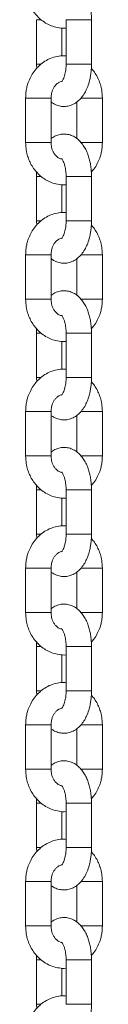
# Model space of a CAD drawing. Units: millimetres. Extents: x -10260 to 7788, y -5980 to 2661.
# Drawn here: x -5138 to -5120, y 702 to 934 of the extents above; entities that cross this region are included whole.
import ezdxf

# ---------------------------------------------------------------- set-up
doc = ezdxf.new("R2010")
doc.units = ezdxf.units.MM

msp = doc.modelspace()

# ---------------------------------------------------------------- linework, layer by layer
at = {"color": 7, "linetype": 'Continuous', "lineweight": 15}
for p, q in [((-5135.65, 934.43), (-5135.65, 923.93)), ((-5129.65, 925.91), (-5129.65, 932.48)), ((-5128.65, 934.43), (-5128.65, 923.93)), ((-5122.65, 923.93), (-5122.65, 934.43)), ((-5135.65, 923.93), (-5135.6, 922.92)), ((-5138.21, 915.93), (-5138.21, 905.43)), ((-5132.21, 905.43), (-5132.21, 915.93)), ((-5126.09, 915.02), (-5126.09, 906.33)), ((-5120.09, 905.43), (-5120.09, 915.93)), ((-5135.65, 897.43), (-5135.65, 886.93)), ((-5129.65, 888.91), (-5129.65, 895.48)), ((-5128.65, 897.43), (-5128.65, 886.93)), ((-5122.65, 886.93), (-5122.65, 897.43)), ((-5135.65, 886.93), (-5135.6, 885.92)), ((-5138.21, 878.93), (-5138.21, 868.43)), ((-5132.21, 868.43), (-5132.21, 878.93)), ((-5120.09, 868.43), (-5120.09, 878.93)), ((-5126.09, 878.02), (-5126.09, 869.33)), ((-5135.65, 860.43), (-5135.65, 849.93)), ((-5128.65, 860.43), (-5128.65, 849.93)), ((-5122.65, 849.93), (-5122.65, 860.43)), ((-5129.65, 851.91), (-5129.65, 858.48)), ((-5135.65, 849.93), (-5135.6, 848.92)), ((-5138.21, 841.93), (-5138.21, 831.43)), ((-5132.21, 831.43), (-5132.21, 841.93)), ((-5120.09, 831.43), (-5120.09, 841.93)), ((-5126.09, 841.02), (-5126.09, 832.33)), ((-5135.65, 823.43), (-5135.65, 812.93)), ((-5128.65, 823.43), (-5128.65, 812.93)), ((-5122.65, 812.93), (-5122.65, 823.43)), ((-5129.65, 814.91), (-5129.65, 821.48)), ((-5135.65, 812.93), (-5135.6, 811.92)), ((-5138.21, 804.93), (-5138.21, 794.43)), ((-5132.21, 794.43), (-5132.21, 804.93)), ((-5120.09, 794.43), (-5120.09, 804.93)), ((-5126.09, 804.02), (-5126.09, 795.33)), ((-5135.65, 786.43), (-5135.65, 775.93)), ((-5128.65, 786.43), (-5128.65, 775.93)), ((-5122.65, 775.93), (-5122.65, 786.43)), ((-5129.65, 777.91), (-5129.65, 784.48)), ((-5135.65, 775.93), (-5135.6, 774.92)), ((-5138.21, 767.93), (-5138.21, 757.43)), ((-5132.21, 757.43), (-5132.21, 767.93)), ((-5120.09, 757.43), (-5120.09, 767.93)), ((-5126.09, 767.02), (-5126.09, 758.33)), ((-5135.65, 749.43), (-5135.65, 738.93)), ((-5128.65, 749.43), (-5128.65, 738.93)), ((-5122.65, 738.93), (-5122.65, 749.43)), ((-5129.65, 740.91), (-5129.65, 747.48)), ((-5135.65, 738.93), (-5135.6, 737.92)), ((-5138.21, 730.93), (-5138.21, 720.43)), ((-5132.21, 720.43), (-5132.21, 730.93)), ((-5120.09, 720.43), (-5120.09, 730.93)), ((-5126.09, 730.02), (-5126.09, 721.33)), ((-5135.65, 712.43), (-5135.65, 701.93)), ((-5128.65, 712.43), (-5128.65, 701.93)), ((-5122.65, 701.93), (-5122.65, 712.43)), ((-5129.65, 703.91), (-5129.65, 710.48)), ((-5135.65, 701.93), (-5135.6, 700.92))]:
    msp.add_line(p, q, dxfattribs=at)
at = {"color": 8, "linetype": 'Continuous', "lineweight": 15}
for p, q in [((-5135.65, 934.43), (-5134.6, 934.43)), ((-5128.65, 934.43), (-5124.15, 934.43)), ((-5124.15, 934.43), (-5122.65, 934.43)), ((-5134.58, 923.93), (-5135.65, 923.93)), ((-5128.65, 923.93), (-5122.65, 923.93)), ((-5133.71, 915.93), (-5138.21, 915.93)), ((-5133.71, 915.93), (-5132.21, 915.93)), ((-5125.13, 915.93), (-5120.09, 915.93)), ((-5137.81, 905.43), (-5138.21, 905.43)), ((-5132.21, 905.43), (-5137.81, 905.43)), ((-5120.09, 905.43), (-5125.15, 905.43)), ((-5135.65, 897.43), (-5134.6, 897.43)), ((-5128.65, 897.43), (-5124.15, 897.43)), ((-5124.15, 897.43), (-5122.65, 897.43)), ((-5134.58, 886.93), (-5135.65, 886.93)), ((-5128.65, 886.93), (-5122.65, 886.93)), ((-5133.71, 878.93), (-5138.21, 878.93)), ((-5132.21, 878.93), (-5133.71, 878.93)), ((-5125.13, 878.93), (-5120.09, 878.93)), ((-5137.81, 868.43), (-5138.21, 868.43)), ((-5132.21, 868.43), (-5137.81, 868.43)), ((-5120.09, 868.43), (-5125.15, 868.43)), ((-5135.65, 860.43), (-5134.6, 860.43)), ((-5128.65, 860.43), (-5124.15, 860.43)), ((-5124.15, 860.43), (-5122.65, 860.43)), ((-5134.58, 849.93), (-5135.65, 849.93)), ((-5128.65, 849.93), (-5122.65, 849.93)), ((-5133.71, 841.93), (-5138.21, 841.93)), ((-5132.21, 841.93), (-5133.71, 841.93)), ((-5125.13, 841.93), (-5120.09, 841.93)), ((-5137.81, 831.43), (-5138.21, 831.43)), ((-5132.21, 831.43), (-5137.81, 831.43)), ((-5120.09, 831.43), (-5125.15, 831.43)), ((-5135.65, 823.43), (-5134.6, 823.43)), ((-5128.65, 823.43), (-5124.15, 823.43)), ((-5124.15, 823.43), (-5122.65, 823.43)), ((-5134.58, 812.93), (-5135.65, 812.93)), ((-5128.65, 812.93), (-5122.65, 812.93)), ((-5138.21, 804.93), (-5137.81, 804.93)), ((-5137.81, 804.93), (-5132.21, 804.93)), ((-5125.17, 804.93), (-5120.09, 804.93)), ((-5138.21, 794.43), (-5133.71, 794.43)), ((-5133.71, 794.43), (-5132.21, 794.43)), ((-5125.17, 794.43), (-5120.09, 794.43)), ((-5134.58, 786.43), (-5135.65, 786.43)), ((-5122.65, 786.43), (-5128.65, 786.43)), ((-5134.56, 775.93), (-5135.65, 775.93)), ((-5124.15, 775.93), (-5128.65, 775.93)), ((-5122.65, 775.93), (-5124.15, 775.93)), ((-5133.71, 767.93), (-5138.21, 767.93)), ((-5132.21, 767.93), (-5133.71, 767.93)), ((-5125.13, 767.93), (-5120.09, 767.93)), ((-5137.81, 757.43), (-5138.21, 757.43)), ((-5132.21, 757.43), (-5137.81, 757.43)), ((-5120.09, 757.43), (-5125.15, 757.43)), ((-5134.58, 749.43), (-5135.65, 749.43)), ((-5122.65, 749.43), (-5128.65, 749.43)), ((-5134.56, 738.93), (-5135.65, 738.93)), ((-5124.15, 738.93), (-5128.65, 738.93)), ((-5122.65, 738.93), (-5124.15, 738.93)), ((-5138.21, 730.93), (-5137.81, 730.93)), ((-5137.81, 730.93), (-5132.21, 730.93)), ((-5125.17, 730.93), (-5120.09, 730.93)), ((-5138.21, 720.43), (-5133.71, 720.43)), ((-5133.71, 720.43), (-5132.21, 720.43)), ((-5125.17, 720.43), (-5120.09, 720.43)), ((-5134.58, 712.43), (-5135.65, 712.43)), ((-5122.65, 712.43), (-5128.65, 712.43)), ((-5134.56, 701.93), (-5135.65, 701.93)), ((-5124.15, 701.93), (-5128.65, 701.93)), ((-5122.65, 701.93), (-5124.15, 701.93))]:
    msp.add_line(p, q, dxfattribs=at)
at = {"color": 7, "linetype": 'Continuous', "lineweight": 15}
for points, knots in [([(-5122.65, 934.43), (-5122.67, 935.02), (-5122.69, 935.84), (-5122.85, 937.03), (-5123.03, 938.02), (-5123.33, 939.14), (-5123.74, 940.24), (-5124.27, 941.29), (-5124.93, 942.26), (-5125.73, 943.11), (-5126.66, 943.79), (-5127.72, 944.26), (-5128.89, 944.48), (-5130.13, 944.38), (-5131.28, 944), (-5131.92, 943.55), (-5132.21, 943.34)], [0, 0, 0, 0, 0.093958, 0.1322706, 0.1953825, 0.2601104, 0.3291492, 0.4009652, 0.4750982, 0.5499322, 0.6240454, 0.6973568, 0.7713237, 0.8482734, 0.9313348, 1, 1, 1, 1]), ([(-5138.21, 942.43), (-5138.18, 941.8), (-5138.14, 940.92), (-5137.87, 939.66), (-5137.56, 938.62), (-5137.04, 937.44), (-5136.34, 936.28), (-5135.46, 935.2), (-5134.4, 934.23), (-5133.17, 933.42), (-5131.8, 932.81), (-5130.31, 932.49), (-5129.23, 932.37), (-5128.68, 932.45), (-5128.65, 932.46)], [0, 0, 0, 0, 0.117821, 0.164665, 0.242425, 0.323036, 0.409425, 0.499625, 0.592945, 0.688941, 0.787515, 0.888847, 0.993463, 1, 1, 1, 1]), ([(-5128.65, 925.88), (-5128.95, 925.9), (-5129.8, 925.97), (-5131.15, 925.73), (-5132.64, 925.22), (-5134, 924.44), (-5135.2, 923.44), (-5136.23, 922.26), (-5137.02, 920.97), (-5137.57, 919.72), (-5137.91, 918.58), (-5138.16, 917.35), (-5138.19, 916.46), (-5138.21, 915.93)], [0, 0, 0, 0, 0.060197, 0.168947, 0.270944, 0.373152, 0.475289, 0.576581, 0.675144, 0.765103, 0.83386, 0.900488, 1, 1, 1, 1]), ([(-5132.21, 915.04), (-5132.02, 914.89), (-5131.52, 914.5), (-5130.58, 914.11), (-5129.41, 913.89), (-5128.17, 913.98), (-5126.98, 914.39), (-5125.91, 915.09), (-5125, 916), (-5124.26, 917.08), (-5123.65, 918.32), (-5123.22, 919.59), (-5122.94, 920.78), (-5122.77, 921.85), (-5122.67, 922.88), (-5122.66, 923.59), (-5122.65, 923.93)], [0, 0, 0, 0, 0.047338, 0.120599, 0.194528, 0.271431, 0.354445, 0.433, 0.516132, 0.600988, 0.680459, 0.767708, 0.833236, 0.88552, 0.945858, 1, 1, 1, 1]), ([(-5128.65, 923.93), (-5128.66, 923.51), (-5128.68, 922.93), (-5128.8, 922.14), (-5128.92, 921.53), (-5129.1, 920.91), (-5129.31, 920.4), (-5129.52, 920.03), (-5129.69, 919.81), (-5129.71, 919.79), (-5129.72, 919.78)], [0, 0, 0, 0, 0.195893, 0.271828, 0.394661, 0.516169, 0.639766, 0.761588, 0.881637, 1, 1, 1, 1]), ([(-5120.09, 915.93), (-5120.12, 916.56), (-5120.16, 917.44), (-5120.43, 918.7), (-5120.74, 919.74), (-5121.27, 920.92), (-5121.9, 922.01), (-5122.44, 922.63), (-5122.68, 922.92)], [0, 0, 0, 0, 0.244406, 0.341603, 0.502914, 0.670132, 0.84936, 1, 1, 1, 1]), ([(-5132.21, 915.93), (-5132.19, 916.31), (-5132.16, 916.84), (-5131.95, 917.56), (-5131.71, 918.14), (-5131.34, 918.74), (-5130.88, 919.25), (-5130.33, 919.65), (-5129.95, 919.78), (-5129.75, 919.85)], [0, 0, 0, 0, 0.1930802, 0.2704525, 0.3984787, 0.5315296, 0.6760345, 0.8318916, 1, 1, 1, 1]), ([(-5122.65, 897.43), (-5122.67, 898.02), (-5122.69, 898.84), (-5122.85, 900.03), (-5123.03, 901.02), (-5123.33, 902.14), (-5123.74, 903.24), (-5124.27, 904.29), (-5124.93, 905.26), (-5125.73, 906.11), (-5126.66, 906.79), (-5127.72, 907.26), (-5128.89, 907.48), (-5130.13, 907.38), (-5131.28, 907), (-5131.92, 906.55), (-5132.21, 906.34)], [0, 0, 0, 0, 0.093958, 0.132271, 0.195383, 0.260105, 0.32915, 0.400961, 0.475094, 0.549932, 0.624046, 0.697357, 0.771324, 0.848274, 0.931338, 1, 1, 1, 1]), ([(-5138.21, 905.43), (-5138.18, 904.8), (-5138.14, 903.92), (-5137.87, 902.66), (-5137.56, 901.62), (-5137.04, 900.44), (-5136.34, 899.28), (-5135.46, 898.2), (-5134.4, 897.23), (-5133.17, 896.42), (-5131.8, 895.81), (-5130.31, 895.48), (-5129.23, 895.37), (-5128.68, 895.45), (-5128.65, 895.46)], [0, 0, 0, 0, 0.117814, 0.164666, 0.24242, 0.323031, 0.40942, 0.499621, 0.592942, 0.688942, 0.787517, 0.888847, 0.993464, 1, 1, 1, 1]), ([(-5129.74, 901.54), (-5129.83, 901.55), (-5130.13, 901.61), (-5130.64, 901.92), (-5131.2, 902.44), (-5131.63, 903.06), (-5131.91, 903.69), (-5132.15, 904.46), (-5132.19, 905.05), (-5132.21, 905.43)], [0, 0, 0, 0, 0.077016, 0.259688, 0.425879, 0.575013, 0.698445, 0.805785, 1, 1, 1, 1]), ([(-5122.7, 898.44), (-5122.5, 898.67), (-5121.95, 899.28), (-5121.28, 900.4), (-5120.73, 901.64), (-5120.39, 902.79), (-5120.15, 904.01), (-5120.11, 904.9), (-5120.09, 905.43)], [0, 0, 0, 0, 0.123662, 0.327654, 0.513839, 0.656144, 0.794043, 1, 1, 1, 1]), ([(-5129.71, 901.58), (-5129.72, 901.58), (-5129.74, 901.6), (-5129.63, 901.5), (-5129.43, 901.2), (-5129.18, 900.68), (-5128.97, 900.03), (-5128.81, 899.33), (-5128.68, 898.49), (-5128.66, 897.85), (-5128.65, 897.43)], [0, 0, 0, 0, 0.021105, 0.157822, 0.292503, 0.428599, 0.580851, 0.697736, 0.803375, 1, 1, 1, 1]), ([(-5135.62, 898.45), (-5135.62, 898.44), (-5135.65, 898.11), (-5135.65, 897.77), (-5135.65, 897.43)], [0, 0, 0, 0, 0.002502, 1, 1, 1, 1]), ([(-5128.65, 888.88), (-5128.95, 888.9), (-5129.8, 888.97), (-5131.15, 888.73), (-5132.64, 888.22), (-5134, 887.44), (-5135.2, 886.44), (-5136.23, 885.26), (-5137.02, 883.97), (-5137.57, 882.72), (-5137.91, 881.58), (-5138.16, 880.35), (-5138.19, 879.46), (-5138.21, 878.93)], [0, 0, 0, 0, 0.060197, 0.168946, 0.270945, 0.373149, 0.47529, 0.576576, 0.675144, 0.765096, 0.833853, 0.900481, 1, 1, 1, 1]), ([(-5132.21, 878.04), (-5132.02, 877.89), (-5131.52, 877.5), (-5130.58, 877.11), (-5129.41, 876.89), (-5128.17, 876.98), (-5126.98, 877.39), (-5125.91, 878.09), (-5125, 879), (-5124.26, 880.08), (-5123.65, 881.32), (-5123.22, 882.59), (-5122.94, 883.78), (-5122.77, 884.85), (-5122.67, 885.88), (-5122.66, 886.59), (-5122.65, 886.93)], [0, 0, 0, 0, 0.047338, 0.120601, 0.19453, 0.271433, 0.354447, 0.433002, 0.516138, 0.600989, 0.680465, 0.767714, 0.833237, 0.885526, 0.945864, 1, 1, 1, 1]), ([(-5128.65, 886.93), (-5128.66, 886.51), (-5128.68, 885.93), (-5128.8, 885.14), (-5128.92, 884.53), (-5129.1, 883.91), (-5129.31, 883.4), (-5129.52, 883.03), (-5129.69, 882.81), (-5129.71, 882.79), (-5129.72, 882.78)], [0, 0, 0, 0, 0.195895, 0.271813, 0.394648, 0.516157, 0.639768, 0.761582, 0.881637, 1, 1, 1, 1]), ([(-5120.09, 878.93), (-5120.12, 879.56), (-5120.16, 880.44), (-5120.43, 881.7), (-5120.74, 882.74), (-5121.27, 883.92), (-5121.9, 885.01), (-5122.44, 885.63), (-5122.68, 885.92)], [0, 0, 0, 0, 0.244421, 0.341603, 0.502914, 0.670145, 0.849361, 1, 1, 1, 1]), ([(-5132.21, 878.93), (-5132.19, 879.31), (-5132.16, 879.84), (-5131.95, 880.56), (-5131.71, 881.14), (-5131.34, 881.74), (-5130.88, 882.25), (-5130.33, 882.63), (-5129.91, 882.84), (-5129.68, 882.86), (-5129.65, 882.86)], [0, 0, 0, 0, 0.187306, 0.262338, 0.386522, 0.515595, 0.655752, 0.80694, 0.974032, 1, 1, 1, 1]), ([(-5122.65, 860.43), (-5122.67, 861.02), (-5122.69, 861.84), (-5122.85, 863.03), (-5123.03, 864.02), (-5123.33, 865.14), (-5123.74, 866.24), (-5124.27, 867.29), (-5124.93, 868.26), (-5125.73, 869.11), (-5126.66, 869.79), (-5127.72, 870.26), (-5128.89, 870.48), (-5130.13, 870.38), (-5131.28, 870), (-5131.92, 869.55), (-5132.21, 869.34)], [0, 0, 0, 0, 0.093958, 0.1322706, 0.1953825, 0.2601104, 0.3291492, 0.4009652, 0.4750982, 0.5499322, 0.6240454, 0.6973568, 0.7713237, 0.8482734, 0.9313348, 1, 1, 1, 1]), ([(-5138.21, 868.43), (-5138.18, 867.8), (-5138.14, 866.92), (-5137.87, 865.66), (-5137.56, 864.62), (-5137.04, 863.44), (-5136.34, 862.28), (-5135.46, 861.2), (-5134.4, 860.23), (-5133.17, 859.42), (-5131.8, 858.81), (-5130.31, 858.49), (-5129.23, 858.37), (-5128.68, 858.45), (-5128.65, 858.46)], [0, 0, 0, 0, 0.117821, 0.164665, 0.242425, 0.323036, 0.409425, 0.499625, 0.592945, 0.688941, 0.787515, 0.888847, 0.993463, 1, 1, 1, 1]), ([(-5129.7, 864.53), (-5129.8, 864.55), (-5130.12, 864.6), (-5130.64, 864.92), (-5131.2, 865.44), (-5131.63, 866.06), (-5131.91, 866.69), (-5132.15, 867.46), (-5132.19, 868.05), (-5132.21, 868.43)], [0, 0, 0, 0, 0.086882, 0.267606, 0.432019, 0.579557, 0.701652, 0.807843, 1, 1, 1, 1]), ([(-5122.7, 861.44), (-5122.5, 861.67), (-5121.95, 862.28), (-5121.28, 863.4), (-5120.73, 864.64), (-5120.39, 865.79), (-5120.15, 867.01), (-5120.11, 867.9), (-5120.09, 868.43)], [0, 0, 0, 0, 0.123672, 0.327661, 0.51383, 0.656148, 0.794045, 1, 1, 1, 1]), ([(-5129.71, 864.58), (-5129.72, 864.58), (-5129.74, 864.6), (-5129.63, 864.5), (-5129.43, 864.2), (-5129.18, 863.68), (-5128.97, 863.03), (-5128.81, 862.33), (-5128.68, 861.49), (-5128.66, 860.85), (-5128.65, 860.43)], [0, 0, 0, 0, 0.021105, 0.157819, 0.292506, 0.428589, 0.580838, 0.697722, 0.803359, 1, 1, 1, 1]), ([(-5135.62, 861.45), (-5135.62, 861.44), (-5135.65, 861.11), (-5135.65, 860.77), (-5135.65, 860.43)], [0, 0, 0, 0, 0.002387, 1, 1, 1, 1]), ([(-5128.65, 851.88), (-5128.95, 851.9), (-5129.8, 851.97), (-5131.15, 851.73), (-5132.64, 851.22), (-5134, 850.44), (-5135.2, 849.44), (-5136.23, 848.26), (-5137.02, 846.97), (-5137.57, 845.72), (-5137.91, 844.58), (-5138.16, 843.35), (-5138.19, 842.46), (-5138.21, 841.93)], [0, 0, 0, 0, 0.060197, 0.168947, 0.270944, 0.373152, 0.475289, 0.576581, 0.675143, 0.765096, 0.83386, 0.900488, 1, 1, 1, 1]), ([(-5132.21, 841.04), (-5132.02, 840.89), (-5131.52, 840.5), (-5130.58, 840.11), (-5129.41, 839.89), (-5128.17, 839.98), (-5126.98, 840.39), (-5125.91, 841.09), (-5125, 842), (-5124.26, 843.08), (-5123.65, 844.32), (-5123.22, 845.59), (-5122.94, 846.78), (-5122.77, 847.85), (-5122.67, 848.88), (-5122.66, 849.59), (-5122.65, 849.93)], [0, 0, 0, 0, 0.047338, 0.120599, 0.194528, 0.271431, 0.354445, 0.433, 0.516132, 0.600988, 0.680459, 0.767708, 0.833236, 0.88552, 0.945858, 1, 1, 1, 1]), ([(-5128.65, 849.93), (-5128.66, 849.51), (-5128.68, 848.93), (-5128.8, 848.14), (-5128.92, 847.53), (-5129.1, 846.91), (-5129.31, 846.4), (-5129.52, 846.03), (-5129.69, 845.81), (-5129.71, 845.79), (-5129.72, 845.78)], [0, 0, 0, 0, 0.195893, 0.271828, 0.394661, 0.516169, 0.639766, 0.761588, 0.881637, 1, 1, 1, 1]), ([(-5120.09, 841.93), (-5120.12, 842.56), (-5120.16, 843.44), (-5120.43, 844.7), (-5120.74, 845.74), (-5121.27, 846.92), (-5121.9, 848.01), (-5122.44, 848.63), (-5122.68, 848.92)], [0, 0, 0, 0, 0.244406, 0.341603, 0.502914, 0.670132, 0.84936, 1, 1, 1, 1]), ([(-5132.21, 841.93), (-5132.19, 842.31), (-5132.16, 842.84), (-5131.95, 843.56), (-5131.71, 844.14), (-5131.34, 844.74), (-5130.88, 845.25), (-5130.33, 845.63), (-5129.91, 845.84), (-5129.68, 845.86), (-5129.65, 845.86)], [0, 0, 0, 0, 0.187288, 0.262339, 0.386524, 0.515584, 0.655754, 0.806935, 0.974033, 1, 1, 1, 1]), ([(-5122.65, 823.43), (-5122.67, 824.02), (-5122.69, 824.84), (-5122.85, 826.03), (-5123.03, 827.02), (-5123.33, 828.14), (-5123.74, 829.24), (-5124.27, 830.29), (-5124.93, 831.26), (-5125.73, 832.11), (-5126.66, 832.79), (-5127.72, 833.26), (-5128.89, 833.48), (-5130.13, 833.38), (-5131.28, 833), (-5131.92, 832.55), (-5132.21, 832.34)], [0, 0, 0, 0, 0.093958, 0.132271, 0.195383, 0.260105, 0.32915, 0.400961, 0.475094, 0.549932, 0.624046, 0.697357, 0.771324, 0.848274, 0.931338, 1, 1, 1, 1]), ([(-5138.21, 831.43), (-5138.18, 830.8), (-5138.14, 829.92), (-5137.87, 828.66), (-5137.56, 827.62), (-5137.04, 826.44), (-5136.34, 825.28), (-5135.46, 824.2), (-5134.4, 823.23), (-5133.17, 822.42), (-5131.8, 821.81), (-5130.31, 821.48), (-5129.23, 821.37), (-5128.68, 821.45), (-5128.65, 821.46)], [0, 0, 0, 0, 0.117821, 0.164672, 0.242425, 0.323036, 0.409425, 0.499625, 0.592945, 0.688944, 0.787518, 0.888848, 0.993464, 1, 1, 1, 1]), ([(-5129.74, 827.54), (-5129.83, 827.55), (-5130.13, 827.61), (-5130.64, 827.92), (-5131.2, 828.44), (-5131.63, 829.06), (-5131.91, 829.69), (-5132.15, 830.46), (-5132.19, 831.05), (-5132.21, 831.43)], [0, 0, 0, 0, 0.077015, 0.259682, 0.42587, 0.575001, 0.698431, 0.805768, 1, 1, 1, 1]), ([(-5122.7, 824.44), (-5122.5, 824.67), (-5121.95, 825.28), (-5121.28, 826.4), (-5120.73, 827.64), (-5120.39, 828.79), (-5120.15, 830.01), (-5120.11, 830.9), (-5120.09, 831.43)], [0, 0, 0, 0, 0.12366, 0.327649, 0.513831, 0.656134, 0.794031, 1, 1, 1, 1]), ([(-5129.71, 827.58), (-5129.72, 827.58), (-5129.74, 827.6), (-5129.63, 827.5), (-5129.43, 827.2), (-5129.18, 826.68), (-5128.97, 826.03), (-5128.81, 825.33), (-5128.68, 824.49), (-5128.66, 823.85), (-5128.65, 823.43)], [0, 0, 0, 0, 0.021105, 0.157822, 0.292503, 0.428599, 0.580851, 0.697736, 0.803375, 1, 1, 1, 1]), ([(-5135.62, 824.45), (-5135.62, 824.44), (-5135.65, 824.11), (-5135.65, 823.77), (-5135.65, 823.43)], [0, 0, 0, 0, 0.002502, 1, 1, 1, 1]), ([(-5128.65, 814.88), (-5128.95, 814.9), (-5129.8, 814.97), (-5131.15, 814.73), (-5132.64, 814.22), (-5134, 813.44), (-5135.2, 812.44), (-5136.23, 811.26), (-5137.02, 809.97), (-5137.57, 808.72), (-5137.91, 807.58), (-5138.16, 806.35), (-5138.19, 805.46), (-5138.21, 804.93)], [0, 0, 0, 0, 0.060197, 0.168946, 0.270945, 0.373149, 0.47529, 0.576576, 0.675144, 0.765096, 0.833853, 0.900481, 1, 1, 1, 1]), ([(-5132.21, 804.04), (-5132.02, 803.89), (-5131.52, 803.5), (-5130.58, 803.11), (-5129.41, 802.89), (-5128.17, 802.98), (-5126.98, 803.39), (-5125.91, 804.09), (-5125, 805), (-5124.26, 806.08), (-5123.65, 807.32), (-5123.22, 808.59), (-5122.94, 809.78), (-5122.77, 810.85), (-5122.67, 811.88), (-5122.66, 812.59), (-5122.65, 812.93)], [0, 0, 0, 0, 0.047338, 0.120601, 0.19453, 0.271433, 0.354447, 0.433002, 0.516138, 0.600989, 0.680465, 0.767714, 0.833237, 0.885526, 0.945864, 1, 1, 1, 1]), ([(-5128.65, 812.93), (-5128.66, 812.51), (-5128.68, 811.93), (-5128.8, 811.14), (-5128.92, 810.53), (-5129.1, 809.91), (-5129.31, 809.4), (-5129.52, 809.03), (-5129.69, 808.81), (-5129.71, 808.79), (-5129.72, 808.78)], [0, 0, 0, 0, 0.195895, 0.271813, 0.394648, 0.516157, 0.639768, 0.761582, 0.881637, 1, 1, 1, 1]), ([(-5120.09, 804.93), (-5120.12, 805.56), (-5120.16, 806.44), (-5120.43, 807.7), (-5120.74, 808.74), (-5121.27, 809.92), (-5121.9, 811.01), (-5122.44, 811.63), (-5122.68, 811.92)], [0, 0, 0, 0, 0.244421, 0.341603, 0.502914, 0.670145, 0.849361, 1, 1, 1, 1]), ([(-5132.21, 804.93), (-5132.19, 805.31), (-5132.16, 805.84), (-5131.95, 806.56), (-5131.71, 807.14), (-5131.34, 807.74), (-5130.88, 808.25), (-5130.33, 808.63), (-5129.91, 808.84), (-5129.68, 808.86), (-5129.65, 808.86)], [0, 0, 0, 0, 0.187306, 0.262338, 0.386522, 0.515595, 0.655752, 0.80694, 0.974032, 1, 1, 1, 1]), ([(-5122.65, 786.43), (-5122.67, 787.02), (-5122.69, 787.84), (-5122.85, 789.03), (-5123.03, 790.02), (-5123.33, 791.14), (-5123.74, 792.24), (-5124.27, 793.29), (-5124.93, 794.26), (-5125.73, 795.11), (-5126.66, 795.79), (-5127.72, 796.26), (-5128.89, 796.48), (-5130.13, 796.38), (-5131.28, 796), (-5131.92, 795.55), (-5132.21, 795.34)], [0, 0, 0, 0, 0.093958, 0.1322706, 0.1953825, 0.2601104, 0.3291492, 0.4009652, 0.4750982, 0.5499322, 0.6240454, 0.6973568, 0.7713237, 0.8482734, 0.9313348, 1, 1, 1, 1]), ([(-5138.21, 794.43), (-5138.18, 793.8), (-5138.14, 792.92), (-5137.87, 791.66), (-5137.56, 790.62), (-5137.04, 789.44), (-5136.34, 788.28), (-5135.46, 787.2), (-5134.4, 786.23), (-5133.17, 785.42), (-5131.8, 784.81), (-5130.31, 784.49), (-5129.23, 784.37), (-5128.68, 784.45), (-5128.65, 784.46)], [0, 0, 0, 0, 0.117821, 0.164665, 0.242425, 0.323036, 0.409425, 0.499625, 0.592945, 0.688941, 0.787515, 0.888847, 0.993463, 1, 1, 1, 1]), ([(-5129.7, 790.53), (-5129.8, 790.55), (-5130.12, 790.6), (-5130.64, 790.92), (-5131.2, 791.44), (-5131.63, 792.06), (-5131.91, 792.69), (-5132.15, 793.46), (-5132.19, 794.05), (-5132.21, 794.43)], [0, 0, 0, 0, 0.086882, 0.267606, 0.432019, 0.579557, 0.701652, 0.807843, 1, 1, 1, 1]), ([(-5122.7, 787.44), (-5122.5, 787.67), (-5121.95, 788.28), (-5121.28, 789.4), (-5120.73, 790.64), (-5120.39, 791.79), (-5120.15, 793.01), (-5120.11, 793.9), (-5120.09, 794.43)], [0, 0, 0, 0, 0.123672, 0.327661, 0.51383, 0.656148, 0.794045, 1, 1, 1, 1]), ([(-5129.71, 790.58), (-5129.72, 790.58), (-5129.74, 790.6), (-5129.63, 790.5), (-5129.43, 790.2), (-5129.18, 789.68), (-5128.97, 789.03), (-5128.81, 788.33), (-5128.68, 787.49), (-5128.66, 786.85), (-5128.65, 786.43)], [0, 0, 0, 0, 0.021105, 0.157819, 0.292506, 0.428589, 0.580838, 0.697722, 0.803359, 1, 1, 1, 1]), ([(-5135.62, 787.45), (-5135.62, 787.44), (-5135.65, 787.11), (-5135.65, 786.77), (-5135.65, 786.43)], [0, 0, 0, 0, 0.002387, 1, 1, 1, 1]), ([(-5128.65, 777.88), (-5128.95, 777.9), (-5129.8, 777.97), (-5131.15, 777.73), (-5132.64, 777.22), (-5134, 776.44), (-5135.2, 775.44), (-5136.23, 774.26), (-5137.02, 772.97), (-5137.57, 771.72), (-5137.91, 770.58), (-5138.16, 769.35), (-5138.19, 768.46), (-5138.21, 767.93)], [0, 0, 0, 0, 0.060197, 0.168947, 0.270944, 0.373152, 0.475289, 0.576581, 0.675143, 0.765096, 0.83386, 0.900488, 1, 1, 1, 1]), ([(-5132.21, 767.04), (-5132.02, 766.89), (-5131.52, 766.5), (-5130.58, 766.11), (-5129.41, 765.89), (-5128.17, 765.98), (-5126.98, 766.39), (-5125.91, 767.09), (-5125, 768), (-5124.26, 769.08), (-5123.65, 770.32), (-5123.22, 771.59), (-5122.94, 772.78), (-5122.77, 773.85), (-5122.67, 774.88), (-5122.66, 775.59), (-5122.65, 775.93)], [0, 0, 0, 0, 0.047338, 0.120599, 0.194528, 0.271431, 0.354445, 0.433, 0.516132, 0.600988, 0.680459, 0.767708, 0.833236, 0.88552, 0.945858, 1, 1, 1, 1]), ([(-5128.65, 775.93), (-5128.66, 775.51), (-5128.68, 774.93), (-5128.8, 774.14), (-5128.92, 773.53), (-5129.1, 772.91), (-5129.31, 772.4), (-5129.52, 772.03), (-5129.69, 771.81), (-5129.71, 771.79), (-5129.72, 771.78)], [0, 0, 0, 0, 0.195893, 0.271828, 0.394661, 0.516169, 0.639766, 0.761588, 0.881637, 1, 1, 1, 1]), ([(-5120.09, 767.93), (-5120.12, 768.56), (-5120.16, 769.44), (-5120.43, 770.7), (-5120.74, 771.74), (-5121.27, 772.92), (-5121.9, 774.01), (-5122.44, 774.63), (-5122.68, 774.92)], [0, 0, 0, 0, 0.244406, 0.341603, 0.502914, 0.670132, 0.84936, 1, 1, 1, 1]), ([(-5132.21, 767.93), (-5132.19, 768.31), (-5132.16, 768.84), (-5131.95, 769.56), (-5131.71, 770.14), (-5131.34, 770.74), (-5130.88, 771.25), (-5130.33, 771.65), (-5129.95, 771.78), (-5129.75, 771.85)], [0, 0, 0, 0, 0.1930802, 0.2704525, 0.3984787, 0.5315296, 0.6760345, 0.8318916, 1, 1, 1, 1]), ([(-5122.65, 749.43), (-5122.67, 750.02), (-5122.69, 750.84), (-5122.85, 752.03), (-5123.03, 753.02), (-5123.33, 754.14), (-5123.74, 755.24), (-5124.27, 756.29), (-5124.93, 757.26), (-5125.73, 758.11), (-5126.66, 758.79), (-5127.72, 759.26), (-5128.89, 759.48), (-5130.13, 759.38), (-5131.28, 759), (-5131.92, 758.55), (-5132.21, 758.34)], [0, 0, 0, 0, 0.093961, 0.132274, 0.195383, 0.260108, 0.329152, 0.400963, 0.475096, 0.549934, 0.624047, 0.697358, 0.771325, 0.848275, 0.931338, 1, 1, 1, 1]), ([(-5138.21, 757.43), (-5138.18, 756.8), (-5138.14, 755.92), (-5137.87, 754.66), (-5137.56, 753.62), (-5137.04, 752.44), (-5136.34, 751.28), (-5135.46, 750.2), (-5134.4, 749.23), (-5133.17, 748.42), (-5131.8, 747.81), (-5130.31, 747.48), (-5129.23, 747.37), (-5128.68, 747.45), (-5128.65, 747.46)], [0, 0, 0, 0, 0.117821, 0.164672, 0.242425, 0.323036, 0.409428, 0.499628, 0.592948, 0.688943, 0.787517, 0.888848, 0.993464, 1, 1, 1, 1]), ([(-5129.74, 753.54), (-5129.83, 753.55), (-5130.13, 753.61), (-5130.64, 753.92), (-5131.2, 754.44), (-5131.63, 755.06), (-5131.91, 755.69), (-5132.15, 756.46), (-5132.19, 757.05), (-5132.21, 757.43)], [0, 0, 0, 0, 0.077015, 0.259682, 0.42587, 0.575001, 0.698431, 0.805768, 1, 1, 1, 1]), ([(-5122.7, 750.44), (-5122.5, 750.67), (-5121.95, 751.28), (-5121.28, 752.4), (-5120.73, 753.64), (-5120.39, 754.79), (-5120.15, 756.01), (-5120.11, 756.9), (-5120.09, 757.43)], [0, 0, 0, 0, 0.123665, 0.327659, 0.513834, 0.656136, 0.794032, 1, 1, 1, 1]), ([(-5129.71, 753.58), (-5129.72, 753.58), (-5129.74, 753.6), (-5129.63, 753.5), (-5129.43, 753.2), (-5129.18, 752.68), (-5128.97, 752.03), (-5128.81, 751.33), (-5128.68, 750.49), (-5128.66, 749.85), (-5128.65, 749.43)], [0, 0, 0, 0, 0.021105, 0.15782, 0.292504, 0.428593, 0.580844, 0.69772, 0.803358, 1, 1, 1, 1]), ([(-5135.62, 750.45), (-5135.62, 750.44), (-5135.65, 750.11), (-5135.65, 749.77), (-5135.65, 749.43)], [0, 0, 0, 0, 0.002444, 1, 1, 1, 1]), ([(-5128.65, 740.88), (-5128.95, 740.9), (-5129.8, 740.97), (-5131.15, 740.73), (-5132.64, 740.22), (-5134, 739.44), (-5135.2, 738.44), (-5136.23, 737.26), (-5137.02, 735.97), (-5137.57, 734.72), (-5137.91, 733.58), (-5138.16, 732.35), (-5138.19, 731.46), (-5138.21, 730.93)], [0, 0, 0, 0, 0.060197, 0.168947, 0.270945, 0.37315, 0.475289, 0.576578, 0.675144, 0.765099, 0.833856, 0.900484, 1, 1, 1, 1]), ([(-5132.21, 730.04), (-5132.02, 729.89), (-5131.52, 729.5), (-5130.58, 729.11), (-5129.41, 728.89), (-5128.17, 728.98), (-5126.98, 729.39), (-5125.91, 730.09), (-5125, 731), (-5124.26, 732.08), (-5123.65, 733.32), (-5123.22, 734.59), (-5122.94, 735.78), (-5122.77, 736.85), (-5122.67, 737.88), (-5122.66, 738.59), (-5122.65, 738.93)], [0, 0, 0, 0, 0.0473366, 0.1206, 0.194528, 0.2714307, 0.3544448, 0.4329995, 0.5161324, 0.6009855, 0.6804589, 0.7677111, 0.8332364, 0.8855198, 0.9458581, 1, 1, 1, 1]), ([(-5128.65, 738.93), (-5128.66, 738.51), (-5128.68, 737.93), (-5128.8, 737.14), (-5128.92, 736.53), (-5129.1, 735.91), (-5129.31, 735.4), (-5129.52, 735.03), (-5129.69, 734.81), (-5129.71, 734.79), (-5129.72, 734.78)], [0, 0, 0, 0, 0.195902, 0.271828, 0.394653, 0.516169, 0.639772, 0.761585, 0.881637, 1, 1, 1, 1]), ([(-5120.09, 730.93), (-5120.12, 731.56), (-5120.16, 732.44), (-5120.43, 733.7), (-5120.74, 734.74), (-5121.27, 735.92), (-5121.9, 737.01), (-5122.44, 737.63), (-5122.68, 737.92)], [0, 0, 0, 0, 0.244415, 0.341605, 0.50291, 0.670142, 0.849359, 1, 1, 1, 1]), ([(-5132.21, 730.93), (-5132.19, 731.31), (-5132.16, 731.84), (-5131.95, 732.56), (-5131.71, 733.14), (-5131.34, 733.74), (-5130.88, 734.25), (-5130.33, 734.65), (-5129.95, 734.78), (-5129.75, 734.85)], [0, 0, 0, 0, 0.193081, 0.270443, 0.39847, 0.531537, 0.676029, 0.831891, 1, 1, 1, 1]), ([(-5122.65, 712.43), (-5122.67, 713.02), (-5122.69, 713.84), (-5122.85, 715.03), (-5123.03, 716.02), (-5123.33, 717.14), (-5123.74, 718.24), (-5124.27, 719.29), (-5124.93, 720.26), (-5125.73, 721.11), (-5126.66, 721.79), (-5127.72, 722.26), (-5128.89, 722.48), (-5130.13, 722.38), (-5131.28, 722), (-5131.92, 721.55), (-5132.21, 721.34)], [0, 0, 0, 0, 0.093961, 0.132274, 0.195383, 0.260107, 0.329149, 0.400965, 0.475096, 0.549931, 0.624046, 0.697358, 0.771324, 0.848274, 0.931335, 1, 1, 1, 1]), ([(-5138.21, 720.43), (-5138.18, 719.8), (-5138.14, 718.92), (-5137.87, 717.66), (-5137.56, 716.62), (-5137.04, 715.44), (-5136.34, 714.28), (-5135.46, 713.2), (-5134.4, 712.23), (-5133.17, 711.42), (-5131.8, 710.81), (-5130.31, 710.48), (-5129.23, 710.37), (-5128.68, 710.45), (-5128.65, 710.46)], [0, 0, 0, 0, 0.117817, 0.164665, 0.242426, 0.323034, 0.409426, 0.499626, 0.592946, 0.688942, 0.787517, 0.888848, 0.993464, 1, 1, 1, 1]), ([(-5129.7, 716.53), (-5129.8, 716.55), (-5130.12, 716.6), (-5130.64, 716.92), (-5131.2, 717.44), (-5131.63, 718.06), (-5131.91, 718.69), (-5132.15, 719.46), (-5132.19, 720.05), (-5132.21, 720.43)], [0, 0, 0, 0, 0.0868831, 0.2676041, 0.4320175, 0.5795489, 0.7016608, 0.8078522, 1, 1, 1, 1]), ([(-5122.7, 713.44), (-5122.5, 713.67), (-5121.95, 714.28), (-5121.28, 715.4), (-5120.73, 716.64), (-5120.39, 717.79), (-5120.15, 719.01), (-5120.11, 719.9), (-5120.09, 720.43)], [0, 0, 0, 0, 0.123666, 0.327662, 0.513838, 0.656141, 0.794038, 1, 1, 1, 1]), ([(-5129.71, 716.58), (-5129.72, 716.58), (-5129.74, 716.6), (-5129.63, 716.5), (-5129.43, 716.2), (-5129.18, 715.68), (-5128.97, 715.03), (-5128.81, 714.33), (-5128.68, 713.49), (-5128.66, 712.85), (-5128.65, 712.43)], [0, 0, 0, 0, 0.021104, 0.157818, 0.292505, 0.428594, 0.580845, 0.69772, 0.803358, 1, 1, 1, 1]), ([(-5135.62, 713.45), (-5135.62, 713.44), (-5135.65, 713.11), (-5135.65, 712.77), (-5135.65, 712.43)], [0, 0, 0, 0, 0.002444, 1, 1, 1, 1]), ([(-5128.65, 703.88), (-5128.95, 703.9), (-5129.8, 703.97), (-5131.15, 703.73), (-5132.64, 703.22), (-5134, 702.44), (-5135.2, 701.44), (-5136.23, 700.26), (-5137.02, 698.97), (-5137.57, 697.72), (-5137.91, 696.58), (-5138.16, 695.35), (-5138.19, 694.46), (-5138.21, 693.93)], [0, 0, 0, 0, 0.060197, 0.168947, 0.270945, 0.37315, 0.475289, 0.576578, 0.675144, 0.765099, 0.833856, 0.900484, 1, 1, 1, 1]), ([(-5132.21, 693.04), (-5132.02, 692.89), (-5131.52, 692.5), (-5130.58, 692.11), (-5129.41, 691.89), (-5128.17, 691.98), (-5126.98, 692.39), (-5125.91, 693.09), (-5125, 694), (-5124.26, 695.08), (-5123.65, 696.32), (-5123.22, 697.59), (-5122.94, 698.78), (-5122.77, 699.85), (-5122.67, 700.88), (-5122.66, 701.59), (-5122.65, 701.93)], [0, 0, 0, 0, 0.0473366, 0.1206, 0.194528, 0.2714307, 0.3544448, 0.4329995, 0.5161324, 0.6009855, 0.6804589, 0.7677111, 0.8332364, 0.8855198, 0.9458581, 1, 1, 1, 1])]:
    msp.add_open_spline(points, degree=3, knots=knots, dxfattribs=at)

doc.saveas('drawing.dxf')
